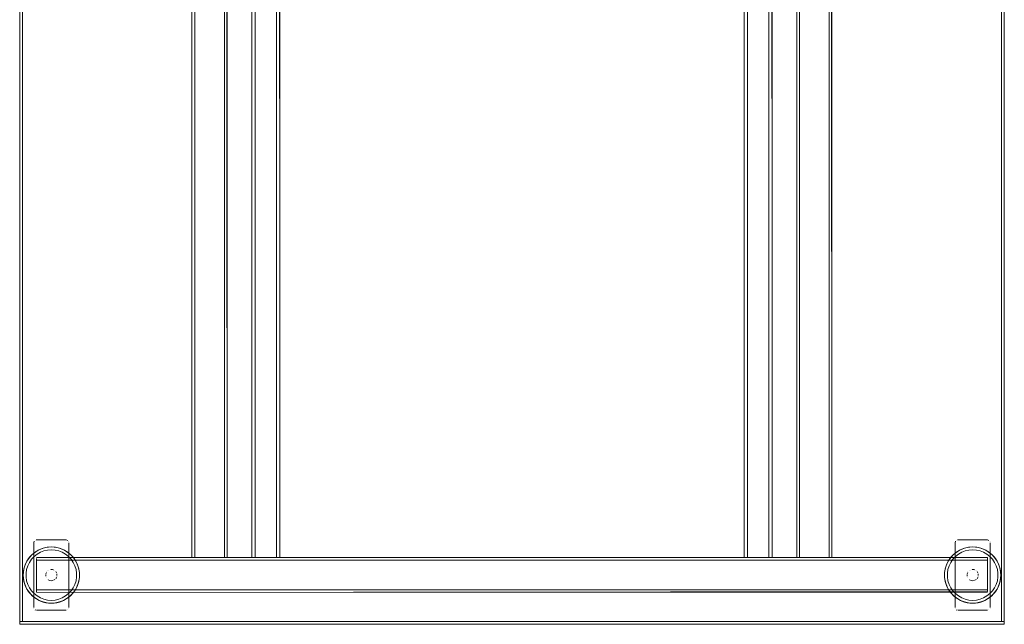
# Model space of a CAD drawing. Units: metres. Extents: x 4.48 to 13.14, y -7.46 to -1.95.
# Drawn here: x 6.45 to 7.15, y -5.57 to -5.14 of the extents above; entities that cross this region are included whole.
import ezdxf

# ---------------------------------------------------------------- set-up
doc = ezdxf.new("R2010")
doc.units = ezdxf.units.M
doc.header["$MEASUREMENT"] = 0

msp = doc.modelspace()

# ---------------------------------------------------------------- linework, layer by layer
at = {"color": 18, "lineweight": 9, "true_color": 0x000000}
for p, q in [((6.47204, -5.51898), (6.47296, -5.51915)), ((7.12728, -5.51898), (7.1282, -5.51915)), ((6.59249, -5.52626), (6.59352, -5.52626)), ((6.6296, -5.52626), (6.63088, -5.52626)), ((6.97973, -5.52626), (6.98101, -5.52626)), ((7.02265, -5.52626), (7.02368, -5.52626)), ((6.4491, -5.53727), (6.44914, -5.5368)), ((7.10435, -5.53727), (7.10439, -5.5368)), ((6.47215, -5.5413), (6.47238, -5.54098)), ((7.12739, -5.5413), (7.12763, -5.54098)), ((6.45855, -5.54965), (6.45855, -5.55068)), ((6.45855, -5.54965), (6.45855, -5.55068)), ((6.48313, -5.54998), (6.48465, -5.54776)), ((6.4847, -5.55123), (6.48452, -5.55145)), ((7.1348, -5.54926), (7.1348, -5.55037)), ((7.1348, -5.55037), (7.1348, -5.54926)), ((7.1348, -5.54926), (7.1348, -5.55037)), ((7.1348, -5.55037), (7.1348, -5.54926)), ((7.13838, -5.54998), (7.13989, -5.54776)), ((7.13994, -5.55123), (7.13977, -5.55145)), ((6.45778, -5.56361), (6.45744, -5.56342)), ((7.11303, -5.56361), (7.11269, -5.56342))]:
    msp.add_line(p, q, dxfattribs=at)
for points in [[(6.44655, -5.57176), (6.44655, -4.17576), (6.44855, -4.17576), (6.44655, -4.17576), (6.44655, -5.57176), (6.44855, -5.57176), (6.44855, -4.17576), (6.44855, -5.57176)], [(6.44855, -5.57176), (6.44855, -4.17576), (7.14481, -4.17576), (6.44855, -4.17576), (6.44855, -5.57176), (7.14481, -5.57176), (7.14481, -4.17576), (7.14481, -5.57176)], [(7.14481, -5.57176), (7.14481, -4.17576), (7.14681, -4.17576), (7.14481, -4.17576), (7.14481, -5.57176), (7.14681, -5.57176), (7.14681, -4.17576), (7.14681, -5.57176)], [(6.45744, -5.5141), (6.45744, -5.5141)], [(6.45816, -5.5138), (6.47956, -5.51376), (6.45855, -5.51376)], [(6.48122, -5.51465), (6.48122, -5.51465)], [(7.11269, -5.5141), (7.11269, -5.5141)], [(7.11341, -5.5138), (7.1348, -5.51376), (7.1138, -5.51376)], [(7.13647, -5.51465), (7.13647, -5.51465)], [(6.45855, -5.52641), (6.45855, -5.52641)], [(6.45855, -5.52641), (6.45855, -5.52641)], [(6.56924, -5.52626), (6.56924, -5.52626)], [(6.6118, -5.52626), (6.6118, -5.52626)], [(6.96193, -5.52626), (6.96193, -5.52626)], [(6.99941, -5.52626), (6.99941, -5.52626)], [(6.46573, -5.53654), (6.46573, -5.53654)], [(6.46652, -5.53567), (6.46652, -5.53567)], [(6.46717, -5.53523), (6.46717, -5.53523)], [(6.46827, -5.53484), (6.46827, -5.53484)], [(6.47094, -5.53523), (6.47094, -5.53523)], [(6.47298, -5.53798), (6.47304, -5.53915)], [(7.12097, -5.53654), (7.12097, -5.53654)], [(7.12176, -5.53567), (7.12176, -5.53567)], [(7.12241, -5.53523), (7.12241, -5.53523)], [(7.12352, -5.53484), (7.12352, -5.53484)], [(7.12619, -5.53523), (7.12619, -5.53523)], [(7.12823, -5.53798), (7.12828, -5.53915)], [(6.46553, -5.54065), (6.46553, -5.54065)], [(6.46652, -5.54185), (6.46652, -5.54185)], [(6.47188, -5.54159), (6.47188, -5.54159)], [(7.12077, -5.54065), (7.12077, -5.54065)], [(7.12176, -5.54185), (7.12176, -5.54185)], [(7.12713, -5.54159), (7.12713, -5.54159)], [(6.4567, -5.56253), (6.4567, -5.56253)], [(6.45744, -5.56342), (6.45744, -5.56342)], [(6.45855, -5.56376), (6.45855, -5.56376)], [(6.47956, -5.56376), (6.45855, -5.56376)], [(6.48067, -5.56342), (6.48067, -5.56342)], [(6.48141, -5.56253), (6.48141, -5.56253)], [(7.11195, -5.56253), (7.11195, -5.56253)], [(7.11269, -5.56342), (7.11269, -5.56342)], [(7.1138, -5.56376), (7.1138, -5.56376)], [(7.1348, -5.56376), (7.1138, -5.56376)], [(7.13592, -5.56342), (7.13592, -5.56342)], [(7.13665, -5.56253), (7.13665, -5.56253)], [(6.44655, -5.57376), (6.44655, -5.57176), (7.14681, -5.57176), (6.44655, -5.57176), (6.44655, -5.57376), (7.14681, -5.57376), (7.14681, -5.57176), (7.14681, -5.57376)]]:
    msp.add_lwpolyline(points, close=True, dxfattribs=at)
for points in [[(6.56909, -4.22126), (6.56909, -5.52626), (6.56913, -4.22126), (6.57033, -4.22126)], [(6.5921, -5.52626), (6.5921, -4.22126), (6.56924, -4.22126)], [(6.59249, -5.52626), (6.57109, -5.52626), (6.57109, -4.22126)], [(6.59321, -5.52626), (6.5921, -5.52626), (6.5921, -4.22126), (6.57109, -4.22126)], [(6.5921, -5.52626), (6.57109, -5.52626), (6.57109, -4.22126)], [(6.59321, -4.22126), (6.59406, -5.52626)], [(6.59376, -4.22126), (6.5941, -5.52626)], [(6.61161, -4.22126), (6.61161, -5.52626), (6.61166, -4.22126), (6.61315, -4.22126)], [(6.62911, -5.52626), (6.62911, -4.22126), (6.6118, -4.22126)], [(6.6296, -5.52626), (6.61411, -5.52626), (6.61411, -4.22126)], [(6.6305, -5.52626), (6.62911, -5.52626), (6.62911, -4.22126), (6.61411, -4.22126)], [(6.62911, -5.52626), (6.61411, -5.52626), (6.61411, -4.22126)], [(6.6305, -4.22126), (6.63162, -4.22126), (6.63157, -5.52626)], [(6.63119, -4.22126), (6.63162, -5.52626)], [(6.96174, -4.22126), (6.96174, -5.52626), (6.96179, -4.22126), (6.96328, -4.22126)], [(6.97925, -5.52626), (6.97925, -4.22126), (6.96193, -4.22126)], [(6.97973, -5.52626), (6.96424, -5.52626), (6.96424, -4.22126)], [(6.98064, -5.52626), (6.97925, -5.52626), (6.97925, -4.22126), (6.96424, -4.22126)], [(6.97925, -5.52626), (6.96424, -5.52626), (6.96424, -4.22126)], [(6.98064, -4.22126), (6.98175, -4.22126), (6.9817, -5.52626)], [(6.98133, -4.22126), (6.98175, -5.52626)], [(6.99925, -4.22126), (6.99925, -5.52626), (6.99929, -4.22126), (7.00049, -4.22126)], [(7.02226, -5.52626), (7.02226, -4.22126), (6.99941, -4.22126)], [(7.02265, -5.52626), (7.00125, -5.52626), (7.00125, -4.22126)], [(7.02337, -5.52626), (7.02226, -5.52626), (7.02226, -4.22126), (7.00125, -4.22126)], [(7.02226, -5.52626), (7.00125, -5.52626), (7.00125, -4.22126)], [(7.02337, -4.22126), (7.02422, -5.52626)], [(7.02393, -4.22126), (7.02426, -5.52626)], [(6.45655, -5.56176), (6.45655, -5.51576), (6.45689, -5.51465)], [(6.45659, -5.51537), (6.45655, -5.56176)], [(6.47956, -5.51376), (6.47956, -5.51376)], [(6.47956, -5.51376), (6.48067, -5.5141)], [(6.48141, -5.515), (6.48141, -5.515)], [(6.48156, -5.51576), (6.48156, -5.56176), (6.48156, -5.51576)], [(7.1118, -5.56176), (7.1118, -5.51576), (7.11213, -5.51465)], [(7.11183, -5.51537), (7.1118, -5.56176)], [(7.1348, -5.51376), (7.13592, -5.5141)], [(7.1348, -5.51376), (7.1348, -5.51376)], [(7.13665, -5.515), (7.13665, -5.515)], [(7.13681, -5.51576), (7.13681, -5.56176), (7.13681, -5.51576)], [(6.45545, -5.5241), (6.45341, -5.52629), (6.45173, -5.52876), (6.45043, -5.53145)], [(6.45891, -5.52389), (6.45681, -5.52557), (6.45498, -5.52754), (6.45346, -5.52976), (6.45229, -5.53218)], [(6.45359, -5.52607), (6.45491, -5.52462), (6.45636, -5.5233), (6.45794, -5.52213)], [(6.45545, -5.5241), (6.45778, -5.52224), (6.46037, -5.52074), (6.46316, -5.51965), (6.46607, -5.51898), (6.46905, -5.51876), (6.47204, -5.51898), (6.47495, -5.51965), (6.47774, -5.52074), (6.48033, -5.52224), (6.48266, -5.5241), (6.4847, -5.52629), (6.48638, -5.52876)], [(6.45636, -5.5233), (6.45545, -5.5241)], [(6.45794, -5.52213), (6.45636, -5.5233)], [(6.45794, -5.52213), (6.45962, -5.52112), (6.4614, -5.52028), (6.46325, -5.51962), (6.46515, -5.51915), (6.46709, -5.51886)], [(6.46905, -5.52076), (6.46637, -5.52096), (6.46375, -5.52156), (6.46124, -5.52254), (6.45891, -5.52389)], [(6.45962, -5.52112), (6.4614, -5.52028), (6.46316, -5.51965)], [(6.46709, -5.51886), (6.46607, -5.51898)], [(6.47204, -5.51898), (6.47102, -5.51886), (6.46905, -5.51876), (6.46709, -5.51886)], [(6.47296, -5.51915), (6.47102, -5.51886), (6.46905, -5.51876), (6.46709, -5.51886)], [(6.48465, -5.52976), (6.48313, -5.52754), (6.4813, -5.52557), (6.4792, -5.52389), (6.47687, -5.52254), (6.47436, -5.52156), (6.47174, -5.52096), (6.46905, -5.52076)], [(6.47671, -5.52028), (6.47486, -5.51962), (6.47296, -5.51915)], [(6.47849, -5.52112), (6.47671, -5.52028), (6.47495, -5.51965)], [(6.48175, -5.5233), (6.48017, -5.52213), (6.47849, -5.52112), (6.47671, -5.52028)], [(6.48017, -5.52213), (6.48175, -5.5233)], [(6.48175, -5.5233), (6.48266, -5.5241)], [(6.4882, -5.53296), (6.48754, -5.53111), (6.4867, -5.52933), (6.48569, -5.52765), (6.48452, -5.52607), (6.4832, -5.52462), (6.48175, -5.5233)], [(7.11069, -5.5241), (7.10866, -5.52629), (7.10697, -5.52876), (7.10568, -5.53145)], [(7.11416, -5.52389), (7.11205, -5.52557), (7.11022, -5.52754), (7.10871, -5.52976), (7.10754, -5.53218)], [(7.10883, -5.52607), (7.11015, -5.52462), (7.11161, -5.5233), (7.11319, -5.52213)], [(7.11069, -5.5241), (7.11303, -5.52224), (7.11562, -5.52074), (7.1184, -5.51965), (7.12132, -5.51898), (7.1243, -5.51876), (7.12728, -5.51898), (7.1302, -5.51965), (7.13298, -5.52074), (7.13557, -5.52224), (7.13791, -5.5241), (7.13994, -5.52629), (7.14163, -5.52876)], [(7.11161, -5.5233), (7.11069, -5.5241)], [(7.11319, -5.52213), (7.11161, -5.5233)], [(7.11319, -5.52213), (7.11487, -5.52112), (7.11664, -5.52028), (7.11849, -5.51962), (7.1204, -5.51915), (7.12234, -5.51886)], [(7.1243, -5.52076), (7.12162, -5.52096), (7.11899, -5.52156), (7.11649, -5.52254), (7.11416, -5.52389)], [(7.11487, -5.52112), (7.11664, -5.52028), (7.1184, -5.51965)], [(7.12234, -5.51886), (7.12132, -5.51898)], [(7.12728, -5.51898), (7.12626, -5.51886), (7.1243, -5.51876), (7.12234, -5.51886)], [(7.1282, -5.51915), (7.12626, -5.51886), (7.1243, -5.51876), (7.12234, -5.51886)], [(7.13989, -5.52976), (7.13838, -5.52754), (7.13655, -5.52557), (7.13444, -5.52389), (7.13211, -5.52254), (7.12961, -5.52156), (7.12698, -5.52096), (7.1243, -5.52076)], [(7.13196, -5.52028), (7.13011, -5.51962), (7.1282, -5.51915)], [(7.13373, -5.52112), (7.13196, -5.52028), (7.1302, -5.51965)], [(7.13699, -5.5233), (7.13542, -5.52213), (7.13373, -5.52112), (7.13196, -5.52028)], [(7.13542, -5.52213), (7.13699, -5.5233)], [(7.13699, -5.5233), (7.13791, -5.5241)], [(7.14345, -5.53296), (7.14279, -5.53111), (7.14195, -5.52933), (7.14094, -5.52765), (7.13977, -5.52607), (7.13845, -5.52462), (7.13699, -5.5233)], [(6.44943, -5.54266), (6.44914, -5.54072), (6.44905, -5.53876), (6.44914, -5.5368), (6.44943, -5.53486), (6.44991, -5.53296), (6.45057, -5.53111), (6.45141, -5.52933), (6.45242, -5.52765), (6.45359, -5.52607)], [(6.45043, -5.53145), (6.44955, -5.53431), (6.4491, -5.53727), (6.4491, -5.54026)], [(6.45057, -5.53111), (6.44991, -5.53296), (6.44955, -5.53431)], [(6.45141, -5.52933), (6.45242, -5.52765)], [(6.45242, -5.52765), (6.45341, -5.52629)], [(7.1348, -5.52626), (6.45855, -5.52626), (7.1348, -5.5263), (7.1348, -5.5275)], [(7.1348, -5.52626), (6.45855, -5.52626), (7.1348, -5.5263), (7.1348, -5.5275)], [(6.45855, -5.54926), (7.1348, -5.54926), (7.1348, -5.52641)], [(6.45855, -5.54926), (7.1348, -5.54926), (7.1348, -5.52641)], [(6.45855, -5.52685), (6.45855, -5.52787)], [(6.45855, -5.52787), (6.45855, -5.52685)], [(6.45855, -5.52685), (6.45855, -5.52787)], [(6.45855, -5.52787), (6.45855, -5.52685)], [(6.45855, -5.54965), (6.45855, -5.52826), (7.1348, -5.52826)], [(6.45855, -5.55037), (6.45855, -5.54926), (7.1348, -5.54926), (7.1348, -5.52826)], [(6.45855, -5.54926), (6.45855, -5.52826), (7.1348, -5.52826)], [(6.45855, -5.54965), (6.45855, -5.52826), (7.1348, -5.52826)], [(6.45855, -5.55037), (6.45855, -5.54926), (7.1348, -5.54926), (7.1348, -5.52826)], [(6.45855, -5.54926), (6.45855, -5.52826), (7.1348, -5.52826)], [(6.48452, -5.52607), (6.48569, -5.52765)], [(6.48465, -5.52976), (6.48582, -5.53218), (6.48661, -5.53476), (6.48701, -5.53742), (6.48701, -5.54011)], [(6.4867, -5.52933), (6.48569, -5.52765)], [(6.48901, -5.53727), (6.48856, -5.53431), (6.48768, -5.53145), (6.48638, -5.52876)], [(6.48754, -5.53111), (6.4882, -5.53296)], [(6.56968, -5.52626), (6.5707, -5.52626)], [(6.5707, -5.52626), (6.56968, -5.52626)], [(6.59406, -5.52626), (6.59406, -5.52626)], [(6.61234, -5.52626), (6.61362, -5.52626)], [(6.61362, -5.52626), (6.61234, -5.52626)], [(6.63157, -5.52626), (6.6305, -5.52626)], [(6.96247, -5.52626), (6.96375, -5.52626)], [(6.96375, -5.52626), (6.96247, -5.52626)], [(6.9817, -5.52626), (6.98064, -5.52626)], [(6.99984, -5.52626), (7.00086, -5.52626)], [(7.00086, -5.52626), (6.99984, -5.52626)], [(7.02422, -5.52626), (7.02422, -5.52626)], [(7.10468, -5.54266), (7.10439, -5.54072), (7.10429, -5.53876), (7.10439, -5.5368), (7.10468, -5.53486), (7.10515, -5.53296), (7.10582, -5.53111), (7.10666, -5.52933), (7.10767, -5.52765), (7.10883, -5.52607)], [(7.10568, -5.53145), (7.10479, -5.53431), (7.10435, -5.53727), (7.10435, -5.54026)], [(7.10582, -5.53111), (7.10515, -5.53296), (7.10479, -5.53431)], [(7.10666, -5.52933), (7.10767, -5.52765)], [(7.10767, -5.52765), (7.10866, -5.52629)], [(7.13977, -5.52607), (7.14094, -5.52765)], [(7.13989, -5.52976), (7.14106, -5.53218), (7.14186, -5.53476), (7.14226, -5.53742), (7.14226, -5.54011)], [(7.14195, -5.52933), (7.14094, -5.52765)], [(7.14425, -5.53727), (7.14381, -5.53431), (7.14293, -5.53145), (7.14163, -5.52876)], [(7.14279, -5.53111), (7.14345, -5.53296)], [(6.4491, -5.53727), (6.44905, -5.53876), (6.4491, -5.54026)], [(6.4511, -5.53742), (6.4515, -5.53476), (6.45229, -5.53218)], [(6.4511, -5.53742), (6.4511, -5.54011), (6.4515, -5.54277), (6.45229, -5.54534)], [(6.46513, -5.53954), (6.46507, -5.53837)], [(6.46513, -5.53954), (6.46507, -5.53837)], [(6.46553, -5.53688), (6.46513, -5.53798)], [(6.46513, -5.53798), (6.46553, -5.53688)], [(6.46984, -5.53484), (6.46866, -5.53478)], [(6.46945, -5.53478), (6.47059, -5.53507)], [(6.47059, -5.53507), (6.47059, -5.53507)], [(6.47159, -5.53567), (6.47159, -5.53567)], [(6.47275, -5.53723), (6.47215, -5.53622)], [(6.47275, -5.53723), (6.47215, -5.53622)], [(6.48569, -5.54987), (6.4867, -5.54819), (6.48754, -5.54641), (6.4882, -5.54457), (6.48868, -5.54266), (6.48897, -5.54072), (6.48906, -5.53876), (6.48897, -5.5368)], [(6.48901, -5.53727), (6.48901, -5.54026), (6.48856, -5.54321), (6.48768, -5.54607), (6.48638, -5.54876)], [(6.4882, -5.53296), (6.48856, -5.53431)], [(6.4882, -5.53296), (6.48868, -5.53486), (6.48897, -5.5368)], [(6.48897, -5.54072), (6.48906, -5.53876), (6.48901, -5.53727)], [(7.10435, -5.53727), (7.10429, -5.53876), (7.10435, -5.54026)], [(7.10634, -5.53742), (7.10675, -5.53476), (7.10754, -5.53218)], [(7.10634, -5.53742), (7.10634, -5.54011), (7.10675, -5.54277), (7.10754, -5.54534)], [(7.12038, -5.53954), (7.12032, -5.53837)], [(7.12038, -5.53954), (7.12032, -5.53837)], [(7.12077, -5.53688), (7.12038, -5.53798)], [(7.12038, -5.53798), (7.12077, -5.53688)], [(7.12508, -5.53484), (7.12391, -5.53478)], [(7.12469, -5.53478), (7.12583, -5.53507)], [(7.12583, -5.53507), (7.12583, -5.53507)], [(7.12684, -5.53567), (7.12684, -5.53567)], [(7.128, -5.53723), (7.12739, -5.53622)], [(7.128, -5.53723), (7.12739, -5.53622)], [(7.14094, -5.54987), (7.14195, -5.54819), (7.14279, -5.54641), (7.14345, -5.54457), (7.14392, -5.54266), (7.14421, -5.54072), (7.14431, -5.53876), (7.14421, -5.5368)], [(7.14425, -5.53727), (7.14425, -5.54026), (7.14381, -5.54321), (7.14293, -5.54607), (7.14163, -5.54876)], [(7.14345, -5.53296), (7.14381, -5.53431)], [(7.14345, -5.53296), (7.14392, -5.53486), (7.14421, -5.5368)], [(7.14421, -5.54072), (7.14431, -5.53876), (7.14425, -5.53727)], [(6.45043, -5.54607), (6.44955, -5.54321), (6.4491, -5.54026)], [(6.44943, -5.54266), (6.44991, -5.54457), (6.45043, -5.54607)], [(6.44943, -5.54266), (6.44991, -5.54457), (6.45057, -5.54641)], [(6.45341, -5.55123), (6.45173, -5.54876), (6.45043, -5.54607)], [(6.45681, -5.55196), (6.45498, -5.54998), (6.45346, -5.54776), (6.45229, -5.54534)], [(6.46789, -5.54259), (6.46683, -5.54209)], [(6.46683, -5.54209), (6.46789, -5.54259)], [(6.46905, -5.54276), (6.46789, -5.54259)], [(6.46905, -5.54276), (6.47022, -5.54259), (6.46905, -5.54276)], [(6.47159, -5.54185), (6.47059, -5.54246)], [(6.47094, -5.54229), (6.47094, -5.54229)], [(6.47238, -5.54098), (6.47288, -5.53992)], [(6.47238, -5.54098), (6.47288, -5.53992)], [(6.47288, -5.53992), (6.47288, -5.53992)], [(6.48465, -5.54776), (6.48582, -5.54534), (6.48661, -5.54277), (6.48701, -5.54011)], [(6.48754, -5.54641), (6.4882, -5.54457)], [(6.48868, -5.54266), (6.4882, -5.54457)], [(7.10568, -5.54607), (7.10479, -5.54321), (7.10435, -5.54026)], [(7.10468, -5.54266), (7.10515, -5.54457), (7.10568, -5.54607)], [(7.10468, -5.54266), (7.10515, -5.54457), (7.10582, -5.54641)], [(7.10866, -5.55123), (7.10697, -5.54876), (7.10568, -5.54607)], [(7.11205, -5.55196), (7.11022, -5.54998), (7.10871, -5.54776), (7.10754, -5.54534)], [(7.12314, -5.54259), (7.12208, -5.54209)], [(7.12208, -5.54209), (7.12314, -5.54259)], [(7.1243, -5.54276), (7.12314, -5.54259)], [(7.1243, -5.54276), (7.12546, -5.54259), (7.1243, -5.54276)], [(7.12684, -5.54185), (7.12583, -5.54246)], [(7.12619, -5.54229), (7.12619, -5.54229)], [(7.12763, -5.54098), (7.12813, -5.53992)], [(7.12763, -5.54098), (7.12813, -5.53992)], [(7.12813, -5.53992), (7.12813, -5.53992)], [(7.13989, -5.54776), (7.14106, -5.54534), (7.14186, -5.54277), (7.14226, -5.54011)], [(7.14279, -5.54641), (7.14345, -5.54457)], [(7.14392, -5.54266), (7.14345, -5.54457)], [(6.45359, -5.55145), (6.45242, -5.54987), (6.45141, -5.54819), (6.45057, -5.54641)], [(6.45141, -5.54819), (6.45242, -5.54987)], [(6.45242, -5.54987), (6.45341, -5.55123)], [(6.45341, -5.55123), (6.45545, -5.55342), (6.45778, -5.55529)], [(6.45359, -5.55145), (6.45491, -5.5529), (6.45636, -5.55422), (6.45794, -5.55539), (6.45962, -5.5564), (6.4614, -5.55724)], [(6.46124, -5.55498), (6.45891, -5.55363), (6.45681, -5.55196)], [(7.1348, -5.55037), (6.45855, -5.55122)], [(7.1348, -5.55037), (6.45855, -5.55122)], [(7.1348, -5.55092), (6.45855, -5.55126)], [(7.1348, -5.55092), (6.45855, -5.55126)], [(6.45855, -5.55122), (6.45855, -5.55122)], [(6.45855, -5.55122), (6.45855, -5.55122)], [(6.46124, -5.55498), (6.46375, -5.55596), (6.46637, -5.55656), (6.46905, -5.55676), (6.47174, -5.55656), (6.47436, -5.55596), (6.47687, -5.55498), (6.4792, -5.55363), (6.4813, -5.55196), (6.48313, -5.54998)], [(6.46607, -5.55854), (6.46905, -5.55876), (6.47204, -5.55854), (6.47495, -5.55787), (6.47774, -5.55678), (6.48033, -5.55529), (6.48266, -5.55342), (6.4847, -5.55123), (6.48638, -5.54876)], [(6.48569, -5.54987), (6.48452, -5.55145), (6.4832, -5.5529), (6.48175, -5.55422)], [(6.4867, -5.54819), (6.48569, -5.54987), (6.4847, -5.55123)], [(7.10883, -5.55145), (7.10767, -5.54987), (7.10666, -5.54819), (7.10582, -5.54641)], [(7.10666, -5.54819), (7.10767, -5.54987)], [(7.10767, -5.54987), (7.10866, -5.55123)], [(7.10866, -5.55123), (7.11069, -5.55342), (7.11303, -5.55529)], [(7.10883, -5.55145), (7.11015, -5.5529), (7.11161, -5.55422), (7.11319, -5.55539), (7.11487, -5.5564), (7.11664, -5.55724)], [(7.11649, -5.55498), (7.11416, -5.55363), (7.11205, -5.55196)], [(7.11649, -5.55498), (7.11899, -5.55596), (7.12162, -5.55656), (7.1243, -5.55676), (7.12698, -5.55656), (7.12961, -5.55596), (7.13211, -5.55498), (7.13444, -5.55363), (7.13655, -5.55196), (7.13838, -5.54998)], [(7.12132, -5.55854), (7.1243, -5.55876), (7.12728, -5.55854), (7.1302, -5.55787), (7.13298, -5.55678), (7.13557, -5.55529), (7.13791, -5.55342), (7.13994, -5.55123), (7.14163, -5.54876)], [(7.1348, -5.55037), (7.1348, -5.55037)], [(7.1348, -5.55037), (7.1348, -5.55037)], [(7.14094, -5.54987), (7.13977, -5.55145), (7.13845, -5.5529), (7.13699, -5.55422)], [(7.14195, -5.54819), (7.14094, -5.54987), (7.13994, -5.55123)], [(6.45636, -5.55422), (6.45545, -5.55342)], [(6.45794, -5.55539), (6.45636, -5.55422)], [(6.46607, -5.55854), (6.46316, -5.55787), (6.46037, -5.55678), (6.45778, -5.55529)], [(6.45962, -5.5564), (6.4614, -5.55724)], [(6.4614, -5.55724), (6.46316, -5.55787)], [(6.46515, -5.55838), (6.46325, -5.5579), (6.4614, -5.55724)], [(6.46905, -5.55876), (6.46709, -5.55866), (6.46515, -5.55838)], [(6.47102, -5.55866), (6.46905, -5.55876), (6.46709, -5.55866), (6.46607, -5.55854)], [(6.47849, -5.5564), (6.47671, -5.55724), (6.47486, -5.5579), (6.47296, -5.55838), (6.47102, -5.55866), (6.46905, -5.55876)], [(6.47102, -5.55866), (6.47204, -5.55854)], [(6.47486, -5.5579), (6.47671, -5.55724), (6.47774, -5.55678)], [(6.47849, -5.5564), (6.48017, -5.55539), (6.48175, -5.55422)], [(6.48017, -5.55539), (6.48175, -5.55422), (6.48266, -5.55342)], [(7.11161, -5.55422), (7.11069, -5.55342)], [(7.11319, -5.55539), (7.11161, -5.55422)], [(7.12132, -5.55854), (7.1184, -5.55787), (7.11562, -5.55678), (7.11303, -5.55529)], [(7.11487, -5.5564), (7.11664, -5.55724)], [(7.1204, -5.55838), (7.11849, -5.5579), (7.11664, -5.55724)], [(7.11664, -5.55724), (7.1184, -5.55787)], [(7.1243, -5.55876), (7.12234, -5.55866), (7.1204, -5.55838)], [(7.12626, -5.55866), (7.1243, -5.55876), (7.12234, -5.55866), (7.12132, -5.55854)], [(7.13373, -5.5564), (7.13196, -5.55724), (7.13011, -5.5579), (7.1282, -5.55838), (7.12626, -5.55866), (7.1243, -5.55876)], [(7.12626, -5.55866), (7.12728, -5.55854)], [(7.13011, -5.5579), (7.13196, -5.55724), (7.13298, -5.55678)], [(7.13373, -5.5564), (7.13542, -5.55539), (7.13699, -5.55422)], [(7.13542, -5.55539), (7.13699, -5.55422), (7.13791, -5.55342)]]:
    msp.add_lwpolyline(points, dxfattribs=at)

doc.saveas('drawing.dxf')
